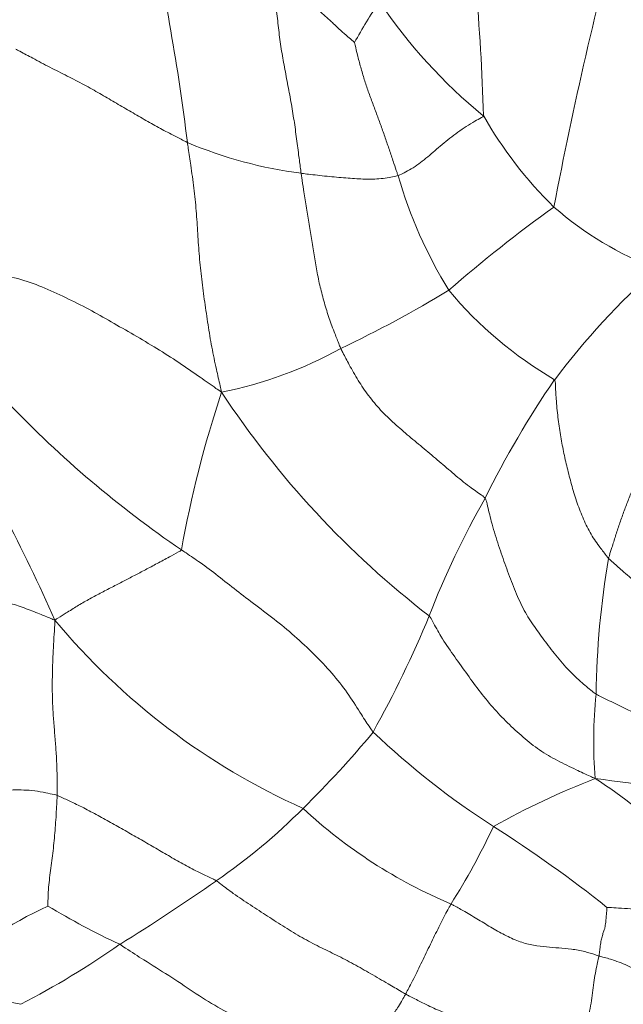
# Model space of a CAD drawing. Units: millimetres. Extents: x 0 to 1478, y 0 to 1758.
# Drawn here: x 758 to 766, y 702 to 714 of the extents above; entities that cross this region are included whole.
import ezdxf
from ezdxf import colors
from ezdxf.entities.mleader import LeaderData, LeaderLine
from ezdxf.math import Vec2, Vec3

# ---------------------------------------------------------------- set-up
doc = ezdxf.new("R2010")
doc.units = ezdxf.units.MM
doc.layers.add('DV3_Défaut', color=7, linetype='Continuous')
doc.layers.add('Défaut', color=7, linetype='Continuous')

# ---------------------------------------------------------------- blocks, each defined once
blk = doc.blocks.new('_DOT')
at = {"color": 0}
blk.add_line((0, 0), (-1, 0), dxfattribs=at)
at = {"color": 0, "const_width": 0.333}
blk.add_lwpolyline([(-0.1665, 0, 1), (0.1665, 0, 1)], format="xyb", close=True, dxfattribs=at)
blk = doc.blocks.new('SE2')
at = {"layer": 'DV3_Défaut', "color": 7, "linetype": 'Continuous', "lineweight": 18}
for centre, radius, start, end in [((738.146, 711.853), 25.885, 1.5882, 8.5651), ((812.341, 702.443), 48.329, 164.8437, 169.2245), ((732.555, 708.769), 28.146, 7.1019, 12.6015), ((768.219, 710.305), 6.54, 146.3094, 151.3255), ((767.993, 717.443), 6.287, 213.9362, 230.8112), ((768.414, 715.093), 5.066, 209.8613, 225.5143), ((762.503, 717.018), 5.178, 247.0693, 262.6836), ((768.406, 713.428), 5.629, 196.243, 211.5291), ((774.553, 697.94), 16.648, 125.5906, 131.1045), ((767.539, 714.537), 4.063, 228.831, 249.1382), ((772.143, 703.94), 9.102, 131.6642, 143.01), ((756.077, 722.912), 14.531, 295.4313, 301.216), ((767.304, 713.577), 4.819, 219.9253, 239.6964), ((759.938, 714.077), 4.904, 281.2282, 299.0216), ((774.127, 703.045), 11.236, 145.4529, 153.8388), ((774.015, 704.917), 13.824, 161.6599, 169.7239), ((770.141, 715.362), 11.076, 213.3851, 232.3379), ((767.765, 718.154), 13.041, 223.7415, 235.6845), ((738.635, 697.53), 22.181, 23.9789, 31.2026), ((772.902, 702.926), 10.21, 150.2082, 158.9485), ((775.495, 705.549), 10.127, 170.1527, 179.3817), ((765.215, 711.787), 8.206, 219.7081, 245.9176), ((751.343, 711.55), 13.011, 330.8228, 337.6102), ((770.551, 705.102), 5.212, 173.8702, 184.9574), ((753.499, 712.823), 11.948, 314.4562, 320.3954), ((769.412, 712.266), 9.738, 226.4635, 237.2291), ((768.742, 695.891), 9.391, 111.1187, 119.3378), ((762.261, 679.772), 25.071, 75.5852, 82.9033), ((761.238, 698.337), 7.54, 38.9523, 56.874), ((756.763, 709.358), 7.189, 304.4532, 315.2259), ((765.975, 708.714), 6.034, 227.0902, 247.1868), ((756.577, 707.609), 8.347, 327.7308, 334.9745), ((755.945, 691.125), 15.328, 51.4479, 57.6764), ((747.593, 722.284), 23.037, 301.6354, 305.0719), ((761.314, 697.809), 5.876, 115.1572, 129.824), ((763.659, 711.198), 9.411, 239.0338, 244.9627), ((753.746, 711.124), 10.326, 297.3734, 305.0531), ((759.053, 704.777), 2.878, 238.5411, 258.7777)]:
    blk.add_arc(centre, radius, start, end, dxfattribs=at)
for points in [[(762.481, 713.443), (762.477, 713.448), (762.45, 713.472), (762.395, 713.519), (762.317, 713.587), (762.229, 713.671), (762.135, 713.756), (762.04, 713.843), (761.945, 713.927), (761.857, 714.011), (761.772, 714.092), (761.686, 714.171), (761.602, 714.24), (761.537, 714.288), (761.504, 714.313), (761.495, 714.318)], [(761.843, 711.882), (761.841, 711.9), (761.831, 711.974), (761.811, 712.12), (761.786, 712.322), (761.755, 712.542), (761.718, 712.763), (761.676, 712.983), (761.633, 713.204), (761.596, 713.425), (761.569, 713.647), (761.545, 713.87), (761.523, 714.076), (761.506, 714.226), (761.497, 714.302), (761.495, 714.318)], [(763.002, 711.854), (762.998, 711.866), (762.981, 711.914), (762.948, 712.011), (762.904, 712.143), (762.855, 712.287), (762.805, 712.43), (762.752, 712.573), (762.698, 712.716), (762.645, 712.859), (762.598, 713.003), (762.554, 713.148), (762.519, 713.285), (762.495, 713.386), (762.483, 713.437), (762.481, 713.443)], [(760.485, 712.249), (760.471, 712.256), (760.413, 712.286), (760.298, 712.346), (760.14, 712.427), (759.968, 712.526), (759.791, 712.628), (759.614, 712.731), (759.439, 712.835), (759.253, 712.939), (759.049, 713.044), (758.841, 713.148), (758.653, 713.248), (758.516, 713.321), (758.447, 713.358), (758.433, 713.366)], [(764.021, 712.57), (764.018, 712.559), (763.982, 712.539), (763.911, 712.499), (763.816, 712.442), (763.716, 712.373), (763.619, 712.301), (763.528, 712.226), (763.44, 712.151), (763.356, 712.077), (763.27, 712.01), (763.183, 711.946), (763.1, 711.901), (763.04, 711.871), (763.009, 711.856), (763.002, 711.854)], [(760.485, 712.249), (760.488, 712.227), (760.501, 712.136), (760.528, 711.955), (760.563, 711.706), (760.591, 711.433), (760.608, 711.161), (760.626, 710.888), (760.654, 710.615), (760.691, 710.344), (760.73, 710.073), (760.774, 709.805), (760.826, 709.562), (760.866, 709.385), (760.887, 709.297), (760.893, 709.267)], [(763.002, 711.854), (762.993, 711.851), (762.958, 711.844), (762.889, 711.83), (762.797, 711.816), (762.701, 711.812), (762.606, 711.812), (762.508, 711.816), (762.405, 711.824), (762.296, 711.833), (762.182, 711.843), (762.067, 711.855), (761.962, 711.867), (761.889, 711.876), (761.852, 711.881), (761.843, 711.882)], [(761.843, 711.882), (761.845, 711.866), (761.855, 711.801), (761.875, 711.67), (761.903, 711.491), (761.934, 711.297), (761.966, 711.102), (761.997, 710.908), (762.03, 710.715), (762.07, 710.523), (762.119, 710.334), (762.178, 710.148), (762.239, 709.982), (762.287, 709.863), (762.311, 709.803), (762.317, 709.789)], [(760.893, 709.267), (760.868, 709.283), (760.784, 709.342), (760.616, 709.46), (760.382, 709.622), (760.122, 709.79), (759.845, 709.952), (759.572, 710.108), (759.311, 710.259), (759.03, 710.398), (758.747, 710.53), (758.462, 710.631), (758.177, 710.684), (757.983, 710.725), (757.889, 710.745), (757.865, 710.757)], [(764.042, 707.999), (764.033, 708.013), (763.968, 708.058), (763.838, 708.149), (763.67, 708.287), (763.493, 708.44), (763.314, 708.591), (763.133, 708.74), (762.956, 708.892), (762.79, 709.052), (762.646, 709.224), (762.523, 709.406), (762.425, 709.579), (762.358, 709.708), (762.325, 709.772), (762.317, 709.789)], [(764.872, 709.417), (764.88, 709.401), (764.883, 709.322), (764.891, 709.167), (764.91, 708.965), (764.942, 708.758), (764.977, 708.558), (765.022, 708.363), (765.072, 708.166), (765.131, 707.966), (765.206, 707.77), (765.291, 707.588), (765.394, 707.439), (765.469, 707.341), (765.506, 707.293), (765.517, 707.281)], [(765.517, 707.281), (765.52, 707.292), (765.533, 707.335), (765.56, 707.422), (765.599, 707.548), (765.645, 707.69), (765.697, 707.833), (765.75, 707.973), (765.803, 708.107), (765.856, 708.239), (765.904, 708.371), (765.948, 708.513), (765.984, 708.649), (766.008, 708.751), (766.02, 708.802), (766.029, 708.811)], [(764.042, 707.999), (764.055, 707.978), (764.076, 707.885), (764.12, 707.7), (764.191, 707.465), (764.278, 707.219), (764.366, 706.975), (764.466, 706.735), (764.582, 706.531), (764.709, 706.354), (764.848, 706.172), (765.001, 705.981), (765.167, 705.821), (765.29, 705.719), (765.351, 705.669), (765.369, 705.659)], [(758.902, 706.544), (758.915, 706.555), (758.96, 706.582), (759.048, 706.636), (759.167, 706.712), (759.301, 706.79), (759.442, 706.864), (759.585, 706.939), (759.721, 707.009), (759.85, 707.076), (759.982, 707.145), (760.122, 707.219), (760.256, 707.292), (760.355, 707.345), (760.404, 707.372), (760.413, 707.383)], [(762.704, 705.207), (762.691, 705.223), (762.645, 705.29), (762.553, 705.43), (762.42, 705.647), (762.241, 705.883), (762.027, 706.109), (761.796, 706.33), (761.551, 706.536), (761.301, 706.722), (761.066, 706.9), (760.852, 707.072), (760.656, 707.22), (760.507, 707.321), (760.431, 707.371), (760.413, 707.383)], [(757.036, 707.215), (757.045, 707.209), (757.079, 707.181), (757.15, 707.125), (757.278, 707.047), (757.449, 706.985), (757.631, 706.943), (757.809, 706.899), (757.984, 706.856), (758.161, 706.805), (758.346, 706.752), (758.535, 706.691), (758.705, 706.624), (758.824, 706.575), (758.883, 706.55), (758.902, 706.544)], [(767.634, 705.968), (767.618, 705.975), (767.55, 706.01), (767.416, 706.08), (767.231, 706.175), (767.026, 706.285), (766.82, 706.4), (766.618, 706.511), (766.418, 706.617), (766.222, 706.727), (766.031, 706.851), (765.845, 706.991), (765.693, 707.124), (765.584, 707.22), (765.529, 707.269), (765.517, 707.281)], [(758.928, 704.45), (758.929, 704.465), (758.928, 704.524), (758.928, 704.643), (758.925, 704.808), (758.915, 704.989), (758.9, 705.17), (758.885, 705.354), (758.873, 705.542), (758.869, 705.736), (758.871, 705.935), (758.879, 706.135), (758.889, 706.32), (758.897, 706.455), (758.9, 706.523), (758.902, 706.544)], [(763.374, 706.594), (763.391, 706.574), (763.435, 706.49), (763.524, 706.327), (763.659, 706.131), (763.811, 705.921), (763.965, 705.706), (764.132, 705.501), (764.306, 705.316), (764.495, 705.145), (764.69, 704.987), (764.904, 704.864), (765.111, 704.765), (765.26, 704.695), (765.334, 704.661), (765.358, 704.652)], [(768.467, 704.477), (768.448, 704.486), (768.356, 704.53), (768.173, 704.614), (767.923, 704.727), (767.636, 704.877), (767.331, 705.014), (767.029, 705.111), (766.734, 705.179), (766.444, 705.236), (766.16, 705.304), (765.878, 705.408), (765.639, 705.526), (765.471, 705.607), (765.387, 705.647), (765.369, 705.659)], [(757.583, 704.415), (757.593, 704.417), (757.632, 704.424), (757.71, 704.437), (757.815, 704.455), (757.93, 704.471), (758.044, 704.486), (758.161, 704.499), (758.28, 704.509), (758.404, 704.517), (758.53, 704.515), (758.659, 704.508), (758.781, 704.484), (758.871, 704.464), (758.917, 704.454), (758.928, 704.45)], [(758.817, 703.128), (758.817, 703.133), (758.818, 703.171), (758.82, 703.247), (758.825, 703.352), (758.838, 703.466), (758.853, 703.582), (758.869, 703.7), (758.883, 703.819), (758.895, 703.94), (758.905, 704.063), (758.915, 704.189), (758.921, 704.307), (758.926, 704.395), (758.928, 704.439), (758.928, 704.45)], [(760.83, 703.43), (760.817, 703.439), (760.756, 703.466), (760.636, 703.523), (760.473, 703.607), (760.3, 703.705), (760.128, 703.806), (759.956, 703.906), (759.783, 704.005), (759.61, 704.101), (759.438, 704.197), (759.266, 704.291), (759.11, 704.368), (758.998, 704.419), (758.942, 704.445), (758.928, 704.45)], [(760.83, 703.43), (760.848, 703.419), (760.915, 703.366), (761.049, 703.265), (761.238, 703.14), (761.443, 703.007), (761.649, 702.873), (761.854, 702.748), (762.06, 702.641), (762.266, 702.543), (762.47, 702.436), (762.675, 702.32), (762.866, 702.209), (763.005, 702.127), (763.074, 702.086), (763.092, 702.077)], [(763.635, 703.152), (763.631, 703.145), (763.615, 703.116), (763.582, 703.057), (763.537, 702.972), (763.488, 702.875), (763.438, 702.775), (763.388, 702.672), (763.338, 702.568), (763.288, 702.464), (763.238, 702.361), (763.188, 702.26), (763.143, 702.172), (763.111, 702.113), (763.096, 702.084), (763.092, 702.077)], [(765.402, 702.531), (765.387, 702.535), (765.331, 702.555), (765.219, 702.59), (765.073, 702.616), (764.922, 702.628), (764.775, 702.638), (764.622, 702.655), (764.462, 702.696), (764.296, 702.77), (764.129, 702.863), (763.963, 702.964), (763.812, 703.055), (763.703, 703.116), (763.648, 703.145), (763.635, 703.152)], [(765.498, 703.112), (765.497, 703.11), (765.496, 703.089), (765.493, 703.047), (765.489, 702.998), (765.485, 702.954), (765.48, 702.916), (765.476, 702.88), (765.466, 702.843), (765.45, 702.801), (765.436, 702.749), (765.423, 702.689), (765.413, 702.623), (765.407, 702.567), (765.404, 702.538), (765.402, 702.531)], [(765.498, 703.112), (765.502, 703.112), (765.55, 703.109), (765.647, 703.104), (765.78, 703.095), (765.926, 703.084), (766.072, 703.069), (766.219, 703.055), (766.366, 703.043), (766.514, 703.035), (766.662, 703.033), (766.81, 703.036), (766.944, 703.053), (767.041, 703.067), (767.089, 703.075), (767.101, 703.077)], [(759.676, 702.671), (759.695, 702.659), (759.793, 702.594), (759.99, 702.467), (760.262, 702.299), (760.554, 702.103), (760.847, 701.913), (761.144, 701.769), (761.427, 701.713), (761.684, 701.702), (761.935, 701.689), (762.194, 701.613), (762.434, 701.467), (762.6, 701.311), (762.681, 701.228), (762.706, 701.202)], [(765.402, 702.531), (765.401, 702.524), (765.393, 702.493), (765.378, 702.429), (765.359, 702.329), (765.34, 702.214), (765.323, 702.092), (765.309, 701.967), (765.286, 701.841), (765.253, 701.716), (765.221, 701.593), (765.189, 701.472), (765.158, 701.366), (765.135, 701.291), (765.124, 701.255), (765.121, 701.246)], [(765.402, 702.531), (765.417, 702.527), (765.481, 702.511), (765.609, 702.475), (765.788, 702.397), (765.978, 702.292), (766.158, 702.167), (766.333, 702.034), (766.508, 701.902), (766.691, 701.78), (766.882, 701.683), (767.074, 701.602), (767.249, 701.529), (767.377, 701.476), (767.441, 701.45), (767.464, 701.44)], [(763.092, 702.077), (763.087, 702.069), (763.07, 702.038), (763.037, 701.977), (762.994, 701.91), (762.957, 701.855), (762.923, 701.808), (762.894, 701.761), (762.868, 701.711), (762.841, 701.648), (762.814, 701.566), (762.783, 701.467), (762.751, 701.356), (762.725, 701.264), (762.711, 701.216), (762.706, 701.202)], [(765.121, 701.246), (765.106, 701.252), (765.043, 701.277), (764.918, 701.329), (764.746, 701.401), (764.559, 701.48), (764.373, 701.557), (764.187, 701.629), (764.003, 701.695), (763.818, 701.758), (763.633, 701.821), (763.45, 701.896), (763.285, 701.976), (763.166, 702.038), (763.106, 702.068), (763.092, 702.077)]]:
    blk.add_open_spline(points, degree=3, knots=[0, 0, 0, 0, 0.022727, 0.090909, 0.181818, 0.272727, 0.363636, 0.454545, 0.545455, 0.636364, 0.727273, 0.818182, 0.909091, 0.977273, 1, 1, 1, 1], dxfattribs=at)

msp = doc.modelspace()

# ---------------------------------------------------------------- block references
at = {"layer": 'Défaut'}
msp.add_blockref('SE2', (0, 0), dxfattribs=at)

# ---------------------------------------------------------------- leaders
at = {"layer": 'Défaut', "color": 7, "linetype": 'Continuous', "lineweight": 18}
ml = msp.add_multileader_mtext('Standard', dxfattribs=at)
ml.set_content('{\\pxsm0.9;\\fSolid Edge ISO|b1||i0||c0|p34;\\W1.;29/01/2024\\P}', color=256)
ml.set_leader_properties()
ml.set_arrow_properties(name='DOT')
ml.build(insert=Vec2(0, 0))
ml.multileader.update_dxf_attribs({"leader_type": 0, "dogleg_length": 0, "arrow_head_size": 12})
ctx = ml.context
ctx.base_point, ctx.char_height, ctx.arrow_head_size, ctx.landing_gap_size = Vec3(1390.407, 1750.708), 12, 12, 4.2
notes = []
notes.append((ctx, [(0, (0, 0, 0), (0, 0), (1, 0), 1, [])]))
ctx.mtext.insert = Vec3(1392.407, 1756.828)
for ctx, leaders in notes:
    for number, flags, end, landing, length, lines in leaders:
        leader = LeaderData()
        leader.index, (leader.has_last_leader_line, leader.has_dogleg_vector, leader.attachment_direction) = number, flags
        leader.last_leader_point, leader.dogleg_vector, leader.dogleg_length = Vec3(end), Vec3(landing), length
        for number, points, colour, breaks in lines:
            line = LeaderLine()
            line.index, line.vertices, line.color, line.breaks = number, Vec3.list(points), colors.encode_raw_color(colour), breaks
            leader.lines.append(line)
        ctx.leaders.append(leader)

doc.saveas('drawing.dxf')
